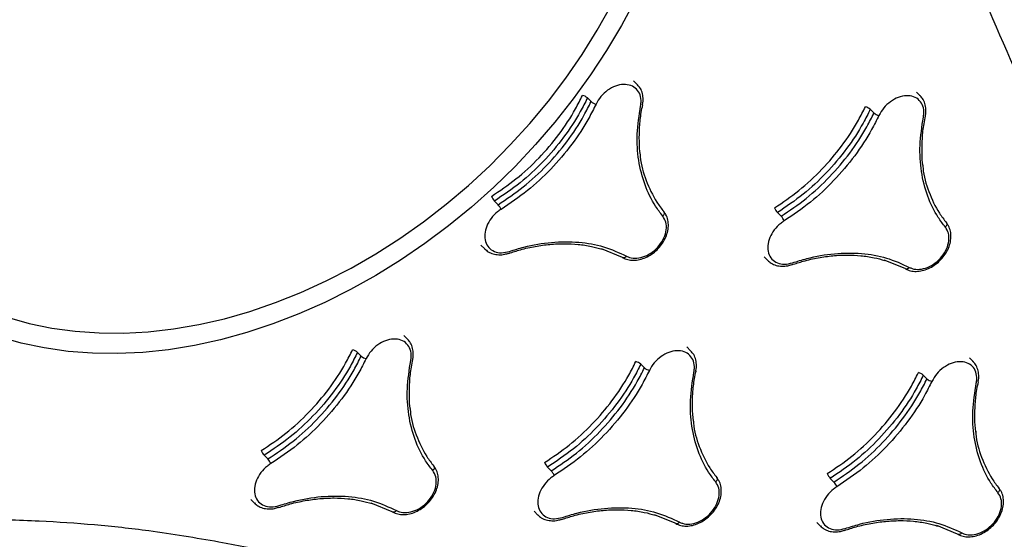
# Model space of a CAD drawing. Extents: x -179 to 473, y -298 to 232.
# Drawn here: x 184 to 192, y 62 to 66 of the extents above; entities that cross this region are included whole.
import ezdxf

# ---------------------------------------------------------------- set-up
doc = ezdxf.new("R2010")
doc.units = 0
doc.header["$MEASUREMENT"] = 0
doc.layers.get('0').update_dxf_attribs({"color": 5, "linetype": 'CONTINUOUS'})
doc.layers.add('PHASE-1', color=6, linetype='CONTINUOUS')

# ---------------------------------------------------------------- blocks, each defined once
blk = doc.blocks.new('27477003')
for p, q in [((36.8462, -12.2245), (36.8038, -12.2245)), ((36.6406, -12.5833), (36.6823, -12.5833)), ((37.7396, -13.2883), (37.5732, -13.358)), ((38.6516, -13.4301), (38.6093, -13.4301)), ((36.6995, -13.694), (36.7413, -13.694)), ((35.1807, -13.7623), (35.1385, -13.7623)), ((38.4463, -13.7888), (38.4879, -13.7888)), ((37.076, -13.907), (37.0757, -13.9076)), ((36.8737, -14.0204), (36.9158, -14.0204)), ((34.974, -14.1211), (35.0159, -14.1211)), ((39.5405, -14.4939), (39.3743, -14.5637)), ((36.0755, -14.8261), (35.9084, -14.8958)), ((38.5036, -14.8996), (38.5452, -14.8996)), ((36.9903, -14.9678), (36.9481, -14.9678)), ((38.8786, -15.1126), (38.8783, -15.1131)), ((35.0313, -15.2318), (35.0732, -15.2318)), ((38.6766, -15.2259), (38.7188, -15.2259)), ((36.7837, -15.3266), (36.8255, -15.3266)), ((35.4084, -15.4449), (35.4082, -15.4454)), ((35.2055, -15.5582), (35.2477, -15.5582)), ((37.8805, -16.0316), (37.7136, -16.1015)), ((36.8394, -16.4373), (36.8812, -16.4373)), ((35.3208, -16.5056), (35.2787, -16.5056)), ((37.2151, -16.6504), (37.2149, -16.6509)), ((37.0125, -16.7637), (37.0548, -16.7637)), ((35.1131, -16.8644), (35.155, -16.8644)), ((36.2123, -17.5694), (36.0447, -17.6393)), ((35.1671, -17.9751), (35.209, -17.9751)), ((35.5435, -18.1883), (35.5433, -18.1888)), ((35.3402, -18.3015), (35.3826, -18.3015))]:
    blk.add_line(p, q)
at = {"flags": 128}
for points in [[(34.6899, -13.2966), (34.7569, -13.5175), (34.8142, -13.7433), (34.8618, -13.9732), (34.8994, -14.2065), (34.927, -14.4424), (34.9444, -14.68), (34.9516, -14.9186), (34.9485, -15.1573), (34.9352, -15.3955), (34.9117, -15.6321), (34.8781, -15.8665), (34.8344, -16.0979), (34.781, -16.3254), (34.7178, -16.5484), (34.6452, -16.7659), (34.5634, -16.9774), (34.4727, -17.1821), (34.3733, -17.3793), (34.2657, -17.5683), (34.1501, -17.7486), (34.0269, -17.9194), (33.8967, -18.0802), (33.7598, -18.2305), (33.6166, -18.3697), (33.4678, -18.4974), (33.3137, -18.6132), (33.1549, -18.7166), (32.9919, -18.8074)], [(34.4536, -16.8452), (34.5312, -16.6369), (34.5996, -16.4227), (34.6586, -16.2034), (34.7078, -15.9798), (34.7472, -15.7526), (34.7765, -15.5227), (34.7958, -15.2908), (34.8049, -15.0578), (34.8038, -14.8244), (34.7925, -14.5915), (34.771, -14.36), (34.7395, -14.1306), (34.698, -13.9041), (34.6466, -13.6814), (34.5856, -13.4631)], [(32.9296, -18.6486), (33.0887, -18.5595), (33.2437, -18.4578), (33.3939, -18.3438), (33.5389, -18.2179), (33.6781, -18.0807), (33.8112, -17.9325), (33.9374, -17.7739), (34.0566, -17.6054), (34.1681, -17.4276), (34.2717, -17.2412), (34.367, -17.0469), (34.4536, -16.8452)], [(36.9904, -12.3098), (36.9907, -12.3101), (36.9908, -12.3103)], [(37.7134, -12.7947), (37.7176, -12.7953), (37.7215, -12.797), (37.725, -12.7999), (37.728, -12.8038), (37.7304, -12.8085), (37.7321, -12.8138), (37.733, -12.8197), (37.7331, -12.8257)], [(37.7561, -13.2577), (37.7566, -13.2637), (37.7563, -13.2694), (37.7552, -13.2747), (37.7532, -13.2793), (37.7506, -13.2831), (37.7474, -13.286), (37.7436, -13.2877), (37.7396, -13.2883)], [(38.7954, -13.5154), (38.7956, -13.5157), (38.7958, -13.5159)], [(35.3253, -13.8476), (35.3255, -13.8479), (35.3256, -13.8481)], [(39.515, -14.0002), (39.5191, -14.0008), (39.5231, -14.0026), (39.5266, -14.0054), (39.5297, -14.0093), (39.5321, -14.014), (39.5338, -14.0194), (39.5347, -14.0252), (39.5348, -14.0313)], [(36.05, -14.3325), (36.0541, -14.3331), (36.058, -14.3348), (36.0615, -14.3377), (36.0645, -14.3416), (36.0669, -14.3463), (36.0686, -14.3517), (36.0695, -14.3575), (36.0696, -14.3636)], [(39.5571, -14.4633), (39.5576, -14.4692), (39.5573, -14.475), (39.5561, -14.4802), (39.5542, -14.4849), (39.5515, -14.4887), (39.5483, -14.4915), (39.5446, -14.4933), (39.5405, -14.4939)], [(36.0919, -14.7956), (36.0924, -14.8015), (36.0921, -14.8072), (36.091, -14.8125), (36.0891, -14.8171), (36.0865, -14.8209), (36.0832, -14.8238), (36.0795, -14.8255), (36.0755, -14.8261)], [(37.1343, -15.0532), (37.1346, -15.0535), (37.1347, -15.0537)], [(37.8556, -15.538), (37.8598, -15.5386), (37.8637, -15.5404), (37.8672, -15.5432), (37.8703, -15.5471), (37.8727, -15.5518), (37.8743, -15.5572), (37.8752, -15.5631), (37.8753, -15.5692)], [(37.897, -16.0011), (37.8975, -16.0071), (37.8972, -16.0128), (37.896, -16.0181), (37.8941, -16.0227), (37.8915, -16.0265), (37.8882, -16.0293), (37.8845, -16.031), (37.8805, -16.0316)], [(35.4651, -16.5909), (35.4653, -16.5913), (35.4655, -16.5914)], [(36.1881, -17.0758), (36.1922, -17.0764), (36.1961, -17.0781), (36.1997, -17.081), (36.2027, -17.0849), (36.2051, -17.0897), (36.2067, -17.0951), (36.2076, -17.1009), (36.2077, -17.107)], [(36.2287, -17.539), (36.2292, -17.5449), (36.2289, -17.5506), (36.2278, -17.5559), (36.2259, -17.5605), (36.2232, -17.5643), (36.22, -17.5671), (36.2163, -17.5688), (36.2123, -17.5694)]]:
    blk.add_lwpolyline(points, dxfattribs=at)
for centre, radius, start, end in [((36.646, -12.6714), 0.0883, 93.52811, 122.56488), ((36.6769, -12.4952), 0.0883, 273.52804, 302.56664), ((36.7039, -13.5707), 0.1234, 247.30134, 267.98631), ((36.737, -13.8174), 0.1234, 67.30005, 87.98636), ((38.4513, -13.8762), 0.0876, 93.27076, 122.60184), ((38.4829, -13.7014), 0.0876, 273.27071, 302.60362), ((35.0105, -14.033), 0.0882, 273.48531, 302.4867), ((34.9793, -14.2091), 0.0882, 93.48538, 122.48492), ((38.508, -14.776), 0.1236, 247.2424, 267.94316), ((38.5408, -15.0231), 0.1236, 67.24111, 87.94322), ((35.0362, -15.107), 0.1249, 247.32342, 267.72353), ((35.0682, -15.3566), 0.1249, 67.32215, 87.72361), ((36.7887, -15.4139), 0.0875, 93.22828, 122.52115), ((36.8206, -15.2393), 0.0875, 273.22823, 302.52293), ((36.8445, -16.3123), 0.1251, 247.26519, 267.68017), ((36.8761, -16.5624), 0.1251, 67.26392, 87.68026), ((35.1179, -16.9516), 0.0874, 93.18565, 122.44035), ((35.1502, -16.7771), 0.0874, 273.18562, 302.44214), ((35.1728, -17.8486), 0.1267, 247.28717, 267.41708), ((35.2033, -18.1017), 0.1267, 67.28591, 87.41719)]:
    blk.add_arc(centre, radius, start, end)
for points, knots in [([(35.0002, -9.7916), (35.3423, -9.9358), (36.0266, -10.2243), (37.0688, -10.6314), (38.1257, -11.0285), (39.0498, -11.3809), (39.8303, -11.6977), (40.3826, -11.9482), (40.8533, -12.192), (41.1959, -12.3994), (41.4867, -12.6068), (41.7061, -12.7929), (41.8948, -12.9864), (42.0504, -13.1841), (42.1639, -13.3756), (42.2388, -13.549), (42.2766, -13.668), (42.3107, -13.8149), (42.3322, -13.9923), (42.3217, -14.1985), (42.2897, -14.3717), (42.2409, -14.5444), (42.1617, -14.7373), (42.0349, -14.9653), (41.8736, -15.1954), (41.6787, -15.4233), (41.4704, -15.6307), (41.2537, -15.8212), (40.9435, -16.0713), (40.5381, -16.3699), (40.0351, -16.7035), (39.5295, -17.0156), (38.8547, -17.4194), (38.0157, -17.917), (37.0931, -18.468), (36.255, -18.9869), (35.7508, -19.3098), (35.4997, -19.474), (35.4997, -19.474)], [0, 0, 0, 0, 0.067264, 0.134529, 0.203154, 0.271775, 0.311873, 0.35196, 0.377023, 0.402074, 0.418614, 0.435142, 0.447789, 0.46046, 0.473046, 0.480192, 0.487335, 0.490466, 0.501046, 0.511587, 0.518382, 0.52518, 0.536453, 0.547742, 0.562901, 0.578122, 0.593427, 0.608763, 0.62402, 0.657818, 0.691646, 0.725508, 0.759351, 0.827386, 0.895421, 0.947711, 1, 1, 1, 1, 1]), ([(35.4003, -18.7206), (35.6573, -18.5482), (36.1713, -18.2034), (36.9536, -17.706), (37.747, -17.2276), (38.5501, -16.7654), (39.3526, -16.3065), (40.1509, -15.8393), (40.7605, -15.4591), (41.1869, -15.1812), (41.4319, -15.0097), (41.6684, -14.8179), (41.8539, -14.6344), (41.9904, -14.4685), (42.0656, -14.348), (42.1142, -14.2379), (42.1459, -14.132), (42.1593, -14.0019), (42.142, -13.8917), (42.1132, -13.8025), (42.0802, -13.7303), (42.0112, -13.6222), (41.9083, -13.5055), (41.7709, -13.3905), (41.6037, -13.2762), (41.4087, -13.1606), (41.1404, -13.0244), (40.8228, -12.8813), (40.3757, -12.7003), (39.845, -12.5), (39.0787, -12.2237), (38.1587, -11.8909), (37.0911, -11.4875), (36.0307, -11.0591), (35.3308, -10.7468), (34.9808, -10.5907)], [0, 0, 0, 0, 0.055426, 0.110853, 0.167386, 0.22393, 0.280478, 0.337013, 0.393539, 0.411503, 0.429501, 0.447436, 0.465315, 0.474224, 0.483107, 0.487815, 0.492513, 0.499324, 0.506131, 0.508193, 0.513183, 0.518184, 0.528619, 0.539139, 0.549657, 0.565199, 0.580748, 0.605696, 0.630649, 0.671991, 0.713335, 0.785427, 0.857516, 0.928759, 1, 1, 1, 1]), ([(36.9861, -12.3274), (36.9802, -12.3194), (36.9616, -12.2939), (36.9218, -12.2644), (36.8681, -12.2514), (36.8141, -12.2638), (36.7663, -12.2998), (36.7299, -12.3556), (36.7093, -12.4246), (36.7055, -12.5), (36.7181, -12.5464), (36.7244, -12.5696)], [0, 0, 0, 0, 0.054816, 0.172969, 0.291127, 0.409285, 0.527439, 0.645585, 0.763725, 0.881863, 1, 1, 1, 1]), ([(36.9905, -12.3105), (36.99, -12.3095), (36.9811, -12.2929), (36.9566, -12.2682), (36.9183, -12.2404), (36.8788, -12.2256), (36.853, -12.2257), (36.8422, -12.2258)], [0, 0, 0, 0, 0.0181772, 0.2854832, 0.5487543, 0.8102703, 1, 1, 1, 1]), ([(37.7331, -12.8257), (37.7013, -12.8214), (37.608, -12.8086), (37.4542, -12.7553), (37.2817, -12.6521), (37.1209, -12.511), (37.0314, -12.3892), (36.9861, -12.3274)], [0, 0, 0, 0, 0.112908, 0.331511, 0.556453, 0.775057, 1, 1, 1, 1]), ([(37.2625, -12.6068), (37.2622, -12.6066), (37.2327, -12.5861), (37.1777, -12.5354), (37.0988, -12.454), (37.0366, -12.3778), (37.0032, -12.3263), (36.9918, -12.3089)], [0, 0, 0, 0, 0.003236, 0.285503, 0.568913, 0.853655, 1, 1, 1, 1]), ([(36.6562, -13.6846), (36.6716, -13.6059), (36.7026, -13.4462), (36.7112, -13.1983), (36.6908, -12.9505), (36.6493, -12.7498), (36.6112, -12.6353), (36.5985, -12.597)], [0, 0, 0, 0, 0.21861, 0.443559, 0.662169, 0.887118, 1, 1, 1, 1]), ([(36.6406, -12.5833), (36.6536, -12.6224), (36.6918, -12.7372), (36.7345, -12.9419), (36.7556, -13.1926), (36.7472, -13.4481), (36.7156, -13.6113), (36.6995, -13.694)], [0, 0, 0, 0, 0.1128817, 0.3314915, 0.5564411, 0.7750507, 1, 1, 1, 1]), ([(36.7413, -13.694), (36.757, -13.6137), (36.7887, -13.4506), (36.7974, -13.1975), (36.7766, -12.9443), (36.7342, -12.7394), (36.6953, -12.6224), (36.6823, -12.5833)], [0, 0, 0, 0, 0.21861, 0.443559, 0.662169, 0.887118, 1, 1, 1, 1]), ([(36.7244, -12.5696), (36.7377, -12.6095), (36.7767, -12.7267), (36.8203, -12.9357), (36.8418, -13.1917), (36.8332, -13.4525), (36.801, -13.619), (36.7846, -13.7035)], [0, 0, 0, 0, 0.112882, 0.331491, 0.556441, 0.775051, 1, 1, 1, 1]), ([(37.2556, -12.6028), (37.261, -12.6077), (37.317, -12.6589), (37.4398, -12.7223), (37.589, -12.7779), (37.6823, -12.7905), (37.7134, -12.7947)], [0, 0, 0, 0, 0.040448, 0.417409, 0.8053, 1, 1, 1, 1]), ([(37.7436, -13.2876), (37.757, -13.2825), (37.7841, -13.2721), (37.8197, -13.2425), (37.8498, -13.204), (37.8728, -13.1572), (37.8874, -13.1046), (37.8928, -13.0488), (37.8888, -12.9926), (37.8754, -12.9388), (37.853, -12.8902), (37.8226, -12.8489), (37.7855, -12.818), (37.7486, -12.7995), (37.7242, -12.7971), (37.7148, -12.7962)], [0, 0, 0, 0, 0.075134, 0.151404, 0.229758, 0.308562, 0.388066, 0.468273, 0.548071, 0.62813, 0.708977, 0.789462, 0.869774, 0.949669, 1, 1, 1, 1]), ([(37.7561, -13.2577), (37.7641, -13.2548), (37.7894, -13.2455), (37.8278, -13.2133), (37.8627, -13.1561), (37.8817, -13.0859), (37.8826, -13.0111), (37.8655, -12.9398), (37.8322, -12.8808), (37.7865, -12.8384), (37.7509, -12.8299), (37.7331, -12.8257)], [0, 0, 0, 0, 0.05484, 0.172993, 0.291135, 0.409271, 0.527405, 0.645544, 0.763692, 0.881846, 1, 1, 1, 1]), ([(37.0692, -13.8934), (37.0878, -13.8578), (37.1425, -13.7534), (37.2528, -13.5978), (37.404, -13.4449), (37.5731, -13.3252), (37.6945, -13.2804), (37.7561, -13.2577)], [0, 0, 0, 0, 0.112807, 0.331435, 0.556404, 0.775032, 1, 1, 1, 1]), ([(37.0768, -13.9082), (37.0913, -13.8793), (37.1248, -13.813), (37.1854, -13.7181), (37.2567, -13.6232), (37.3338, -13.5381), (37.4158, -13.4638), (37.4978, -13.4023), (37.5537, -13.3711), (37.5797, -13.3567)], [0, 0, 0, 0, 0.116715, 0.268303, 0.419805, 0.570954, 0.721394, 0.870893, 1, 1, 1, 1]), ([(38.7911, -13.533), (38.7852, -13.5249), (38.7667, -13.4995), (38.7272, -13.47), (38.6736, -13.457), (38.6198, -13.4694), (38.5721, -13.5054), (38.5358, -13.5612), (38.5152, -13.6302), (38.5114, -13.7056), (38.5238, -13.752), (38.5301, -13.7752)], [0, 0, 0, 0, 0.054832, 0.172995, 0.291162, 0.409323, 0.527473, 0.645611, 0.763741, 0.881871, 1, 1, 1, 1]), ([(38.7955, -13.5161), (38.7949, -13.5151), (38.7861, -13.4984), (38.7617, -13.4738), (38.7235, -13.446), (38.6842, -13.4311), (38.6585, -13.4313), (38.6477, -13.4313)], [0, 0, 0, 0, 0.018246, 0.285581, 0.548872, 0.810333, 1, 1, 1, 1]), ([(39.5348, -14.0313), (39.5031, -14.027), (39.4101, -14.0142), (39.257, -13.9608), (39.0852, -13.8577), (38.9252, -13.7166), (38.8362, -13.5948), (38.7911, -13.533)], [0, 0, 0, 0, 0.112883, 0.331493, 0.55644, 0.77505, 1, 1, 1, 1]), ([(39.0665, -13.8127), (39.066, -13.8123), (39.0365, -13.7918), (38.9816, -13.7409), (38.9032, -13.6595), (38.8413, -13.5833), (38.8081, -13.5319), (38.7968, -13.5145)], [0, 0, 0, 0, 0.005009, 0.28683, 0.569784, 0.85406, 1, 1, 1, 1]), ([(36.7846, -13.7035), (36.7825, -13.7145), (36.7757, -13.7492), (36.7769, -13.811), (36.7956, -13.8811), (36.8305, -13.939), (36.8773, -13.9777), (36.9309, -13.9932), (36.9849, -13.9832), (37.0346, -13.9503), (37.0577, -13.9123), (37.0692, -13.8934)], [0, 0, 0, 0, 0.054795, 0.172933, 0.291076, 0.409225, 0.52738, 0.645539, 0.763695, 0.881847, 1, 1, 1, 1]), ([(35.3208, -13.8653), (35.315, -13.8572), (35.2963, -13.8318), (35.2565, -13.8022), (35.2026, -13.7893), (35.1484, -13.8016), (35.1004, -13.8377), (35.0637, -13.8935), (35.043, -13.9625), (35.0391, -14.0378), (35.0516, -14.0842), (35.0579, -14.1074)], [0, 0, 0, 0, 0.054819, 0.17297, 0.291122, 0.409274, 0.527423, 0.645569, 0.763713, 0.881856, 1, 1, 1, 1]), ([(35.3254, -13.8483), (35.3248, -13.8472), (35.3159, -13.8307), (35.2914, -13.806), (35.253, -13.7782), (35.2135, -13.7634), (35.1877, -13.7635), (35.1768, -13.7636)], [0, 0, 0, 0, 0.018076, 0.28532, 0.548489, 0.809916, 1, 1, 1, 1]), ([(38.4463, -13.7888), (38.4592, -13.8279), (38.4971, -13.9427), (38.5394, -14.1475), (38.5601, -14.3982), (38.5514, -14.6537), (38.5197, -14.8168), (38.5036, -14.8996)], [0, 0, 0, 0, 0.1129215, 0.3315215, 0.5564609, 0.7750608, 1, 1, 1, 1]), ([(38.5452, -14.8996), (38.5609, -14.8192), (38.5927, -14.6561), (38.6018, -14.403), (38.5814, -14.1499), (38.5394, -13.9449), (38.5008, -13.8279), (38.4879, -13.7888)], [0, 0, 0, 0, 0.2186, 0.443539, 0.662139, 0.887078, 1, 1, 1, 1]), ([(38.5301, -13.7752), (38.5432, -13.8151), (38.5819, -13.9323), (38.6251, -14.1413), (38.6462, -14.3973), (38.6374, -14.6581), (38.605, -14.8246), (38.5886, -14.9091)], [0, 0, 0, 0, 0.112922, 0.331521, 0.556461, 0.775061, 1, 1, 1, 1]), ([(36.0696, -14.3636), (36.0377, -14.3592), (35.944, -14.3465), (35.7899, -14.2931), (35.6169, -14.19), (35.4558, -14.0489), (35.3663, -13.9271), (35.3208, -13.8653)], [0, 0, 0, 0, 0.112878, 0.331489, 0.556439, 0.775049, 1, 1, 1, 1]), ([(35.5975, -14.1443), (35.5972, -14.1442), (35.5678, -14.1238), (35.5128, -14.0731), (35.4338, -13.9917), (35.3715, -13.9156), (35.338, -13.8641), (35.3267, -13.8467)], [0, 0, 0, 0, 0.002178, 0.284743, 0.568455, 0.853501, 1, 1, 1, 1]), ([(38.4602, -14.89), (38.4756, -14.8113), (38.5068, -14.6517), (38.5156, -14.4038), (38.4956, -14.156), (38.4545, -13.9553), (38.4167, -13.8408), (38.4041, -13.8025)], [0, 0, 0, 0, 0.2186, 0.443539, 0.662139, 0.887078, 1, 1, 1, 1]), ([(39.0596, -13.8087), (39.0648, -13.8135), (39.1204, -13.8645), (39.2425, -13.9278), (39.391, -13.9835), (39.4839, -13.996), (39.515, -14.0002)], [0, 0, 0, 0, 0.039364, 0.41677, 0.805119, 1, 1, 1, 1]), ([(36.9144, -14.0196), (36.9267, -14.0192), (36.9533, -14.0181), (36.9924, -14.0017), (37.0289, -13.9745), (37.0574, -13.9422), (37.07, -13.9167), (37.075, -13.9065)], [0, 0, 0, 0, 0.1886595, 0.4068192, 0.6264129, 0.8513294, 1, 1, 1, 1]), ([(39.5445, -14.4932), (39.5579, -14.488), (39.5849, -14.4776), (39.6204, -14.448), (39.6505, -14.4095), (39.6734, -14.3627), (39.6881, -14.3101), (39.6935, -14.2543), (39.6896, -14.1982), (39.6763, -14.1444), (39.654, -14.0957), (39.6238, -14.0544), (39.5868, -14.0235), (39.5501, -14.005), (39.5257, -14.0027), (39.5163, -14.0018)], [0, 0, 0, 0, 0.075039, 0.1513, 0.229674, 0.308505, 0.388028, 0.468246, 0.548055, 0.628127, 0.708992, 0.789503, 0.869845, 0.949753, 1, 1, 1, 1]), ([(39.5571, -14.4633), (39.565, -14.4604), (39.5903, -14.4511), (39.6286, -14.4189), (39.6634, -14.3617), (39.6824, -14.2915), (39.6835, -14.2167), (39.6665, -14.1454), (39.6334, -14.0864), (39.5879, -14.044), (39.5525, -14.0355), (39.5348, -14.0313)], [0, 0, 0, 0, 0.054842, 0.172989, 0.291122, 0.409247, 0.527375, 0.645515, 0.763671, 0.881835, 1, 1, 1, 1]), ([(35.0579, -14.1074), (35.0711, -14.1473), (35.1101, -14.2645), (35.1535, -14.4735), (35.1747, -14.7295), (35.1656, -14.9903), (35.133, -15.1569), (35.1164, -15.2414)], [0, 0, 0, 0, 0.112869, 0.331482, 0.556435, 0.775047, 1, 1, 1, 1]), ([(34.9881, -15.2223), (35.0036, -15.1436), (35.0351, -14.9839), (35.0441, -14.736), (35.024, -14.4882), (34.9827, -14.2875), (34.9447, -14.173), (34.932, -14.1347)], [0, 0, 0, 0, 0.218613, 0.443565, 0.662178, 0.887131, 1, 1, 1, 1]), ([(34.974, -14.1211), (34.987, -14.1602), (35.0251, -14.275), (35.0676, -14.4797), (35.0884, -14.7304), (35.0795, -14.9859), (35.0475, -15.1491), (35.0313, -15.2318)], [0, 0, 0, 0, 0.112869, 0.331482, 0.556435, 0.775047, 1, 1, 1, 1]), ([(35.0732, -15.2318), (35.089, -15.1514), (35.1212, -14.9884), (35.1304, -14.7352), (35.1099, -14.4821), (35.0677, -14.2772), (35.0289, -14.1602), (35.0159, -14.1211)], [0, 0, 0, 0, 0.218613, 0.443565, 0.662178, 0.887131, 1, 1, 1, 1]), ([(35.5906, -14.1403), (35.5962, -14.1454), (35.6523, -14.1966), (35.7755, -14.2601), (35.9251, -14.3157), (36.0187, -14.3283), (36.05, -14.3325)], [0, 0, 0, 0, 0.041132, 0.417846, 0.805485, 1, 1, 1, 1]), ([(36.0795, -14.8254), (36.0929, -14.8203), (36.1201, -14.8099), (36.1558, -14.7803), (36.1861, -14.7417), (36.2093, -14.6949), (36.224, -14.6423), (36.2295, -14.5865), (36.2255, -14.5304), (36.2121, -14.4766), (36.1898, -14.4279), (36.1593, -14.3866), (36.1222, -14.3558), (36.0852, -14.3372), (36.0608, -14.3349), (36.0513, -14.334)], [0, 0, 0, 0, 0.075218, 0.151523, 0.229887, 0.308682, 0.388172, 0.468366, 0.548155, 0.628206, 0.709043, 0.789509, 0.869783, 0.949633, 1, 1, 1, 1]), ([(36.0919, -14.7956), (36.0999, -14.7926), (36.1253, -14.7834), (36.1639, -14.7511), (36.199, -14.6939), (36.2182, -14.6238), (36.2193, -14.549), (36.2022, -14.4777), (36.1689, -14.4187), (36.1231, -14.3762), (36.0874, -14.3678), (36.0696, -14.3636)], [0, 0, 0, 0, 0.054824, 0.172972, 0.291115, 0.409257, 0.527399, 0.645544, 0.763695, 0.881847, 1, 1, 1, 1]), ([(38.8719, -15.0989), (38.8905, -15.0634), (38.9451, -14.959), (39.0552, -14.8033), (39.206, -14.6505), (39.3747, -14.5308), (39.4957, -14.486), (39.5571, -14.4633)], [0, 0, 0, 0, 0.112792, 0.331424, 0.556397, 0.775029, 1, 1, 1, 1]), ([(38.8794, -15.1137), (38.8939, -15.0849), (38.9273, -15.0185), (38.9879, -14.9236), (39.059, -14.8287), (39.1359, -14.7436), (39.2177, -14.6694), (39.2993, -14.6079), (39.3551, -14.5767), (39.3809, -14.5623)], [0, 0, 0, 0, 0.116747, 0.268391, 0.419948, 0.571152, 0.721646, 0.871198, 1, 1, 1, 1]), ([(35.4016, -15.4312), (35.4204, -15.3957), (35.4754, -15.2912), (35.5864, -15.1356), (35.7383, -14.9827), (35.9082, -14.863), (36.0301, -14.8183), (36.0919, -14.7956)], [0, 0, 0, 0, 0.112849, 0.331467, 0.556425, 0.775043, 1, 1, 1, 1]), ([(35.4093, -15.4461), (35.4239, -15.4172), (35.4576, -15.3508), (35.5186, -15.2559), (35.5903, -15.161), (35.6678, -15.0759), (35.7502, -15.0016), (35.8326, -14.9401), (35.8888, -14.9089), (35.9148, -14.8945)], [0, 0, 0, 0, 0.116743, 0.268346, 0.419861, 0.571023, 0.721472, 0.870978, 1, 1, 1, 1]), ([(37.1344, -15.0539), (37.1339, -15.0528), (37.125, -15.0362), (37.1006, -15.0116), (37.0624, -14.9838), (37.0229, -14.9689), (36.9972, -14.969), (36.9863, -14.9691)], [0, 0, 0, 0, 0.018143, 0.285424, 0.548616, 0.809992, 1, 1, 1, 1]), ([(38.5886, -14.9091), (38.5864, -14.9201), (38.5796, -14.9547), (38.5807, -15.0165), (38.5993, -15.0867), (38.634, -15.1445), (38.6806, -15.1833), (38.734, -15.1988), (38.7878, -15.1888), (38.8373, -15.1559), (38.8604, -15.1179), (38.8719, -15.0989)], [0, 0, 0, 0, 0.054777, 0.17291, 0.291055, 0.409211, 0.527376, 0.645542, 0.7637, 0.88185, 1, 1, 1, 1]), ([(37.1299, -15.0709), (37.1241, -15.0628), (37.1056, -15.0374), (37.0659, -15.0078), (37.0122, -14.9949), (36.9582, -15.0072), (36.9103, -15.0433), (36.8737, -15.0991), (36.853, -15.1681), (36.849, -15.2434), (36.8614, -15.2898), (36.8676, -15.313)], [0, 0, 0, 0, 0.054832, 0.17299, 0.291147, 0.4093, 0.527445, 0.645585, 0.763722, 0.881861, 1, 1, 1, 1]), ([(37.4056, -15.3502), (37.4052, -15.35), (37.3757, -15.3295), (37.3208, -15.2787), (37.2422, -15.1973), (37.1803, -15.1211), (37.147, -15.0697), (37.1357, -15.0522)], [0, 0, 0, 0, 0.003952, 0.286073, 0.569332, 0.853916, 1, 1, 1, 1]), ([(37.8753, -15.5692), (37.8436, -15.5648), (37.7503, -15.552), (37.5967, -15.4987), (37.4245, -15.3956), (37.2642, -15.2545), (37.1751, -15.1326), (37.1299, -15.0709)], [0, 0, 0, 0, 0.112856, 0.331472, 0.556427, 0.775044, 1, 1, 1, 1]), ([(38.7174, -15.2252), (38.7297, -15.2247), (38.7562, -15.2236), (38.7952, -15.2072), (38.8316, -15.18), (38.86, -15.1477), (38.8726, -15.1222), (38.8776, -15.112)], [0, 0, 0, 0, 0.188901, 0.40695, 0.626492, 0.85145, 1, 1, 1, 1]), ([(35.1164, -15.2414), (35.1142, -15.2524), (35.1074, -15.287), (35.1085, -15.3488), (35.1272, -15.419), (35.1621, -15.4768), (35.209, -15.5156), (35.2628, -15.531), (35.3169, -15.5211), (35.3668, -15.4882), (35.39, -15.4502), (35.4016, -15.4312)], [0, 0, 0, 0, 0.054808, 0.172953, 0.291101, 0.409251, 0.527403, 0.645555, 0.763705, 0.881852, 1, 1, 1, 1]), ([(36.7961, -16.4277), (36.8117, -16.349), (36.8432, -16.1893), (36.8526, -15.9415), (36.8329, -15.6937), (36.792, -15.493), (36.7543, -15.3784), (36.7416, -15.3402)], [0, 0, 0, 0, 0.218607, 0.443553, 0.66216, 0.887107, 1, 1, 1, 1]), ([(36.7837, -15.3266), (36.7966, -15.3657), (36.8345, -15.4805), (36.8766, -15.6852), (36.8969, -15.936), (36.8878, -16.1914), (36.8557, -16.3546), (36.8394, -16.4373)], [0, 0, 0, 0, 0.1128932, 0.3315001, 0.5564464, 0.7750534, 1, 1, 1, 1]), ([(36.8812, -16.4373), (36.897, -16.357), (36.9293, -16.1939), (36.9388, -15.9408), (36.9187, -15.6876), (36.877, -15.4827), (36.8384, -15.3657), (36.8255, -15.3266)], [0, 0, 0, 0, 0.2186069, 0.4435534, 0.6621603, 0.8871067, 1, 1, 1, 1]), ([(36.8676, -15.313), (36.8808, -15.3529), (36.9194, -15.4701), (36.9624, -15.6791), (36.9832, -15.9351), (36.9738, -16.1959), (36.9411, -16.3625), (36.9245, -16.447)], [0, 0, 0, 0, 0.112893, 0.3315, 0.556447, 0.775053, 1, 1, 1, 1]), ([(37.3987, -15.3462), (37.404, -15.3512), (37.4598, -15.4022), (37.5823, -15.4656), (37.7313, -15.5212), (37.8245, -15.5338), (37.8556, -15.538)], [0, 0, 0, 0, 0.0400535, 0.4172091, 0.8053011, 1, 1, 1, 1]), ([(35.2464, -15.5574), (35.2587, -15.5569), (35.2853, -15.5559), (35.3244, -15.5396), (35.3611, -15.5124), (35.3897, -15.4801), (35.4024, -15.4545), (35.4074, -15.4443)], [0, 0, 0, 0, 0.188028, 0.406339, 0.626102, 0.851121, 1, 1, 1, 1]), ([(37.8845, -16.031), (37.8979, -16.0258), (37.925, -16.0154), (37.9606, -15.9858), (37.9909, -15.9473), (38.014, -15.9005), (38.0287, -15.8479), (38.0343, -15.7921), (38.0304, -15.7359), (38.0171, -15.6821), (37.9949, -15.6334), (37.9646, -15.5922), (37.9276, -15.5613), (37.8907, -15.5428), (37.8664, -15.5404), (37.8569, -15.5395)], [0, 0, 0, 0, 0.075125, 0.15142, 0.229803, 0.308625, 0.388134, 0.468341, 0.548141, 0.628207, 0.709063, 0.789555, 0.869859, 0.949722, 1, 1, 1, 1]), ([(37.897, -16.0011), (37.905, -15.9982), (37.9303, -15.989), (37.9688, -15.9567), (38.0038, -15.8995), (38.023, -15.8293), (38.0242, -15.7545), (38.0073, -15.6833), (37.9742, -15.6243), (37.9286, -15.5818), (37.8931, -15.5734), (37.8753, -15.5692)], [0, 0, 0, 0, 0.054822, 0.172965, 0.2911, 0.409235, 0.527374, 0.645521, 0.763678, 0.881839, 1, 1, 1, 1]), ([(37.2084, -16.6368), (37.2271, -16.6012), (37.2821, -16.4968), (37.3929, -16.3412), (37.5444, -16.1883), (37.7139, -16.0686), (37.8354, -16.0238), (37.897, -16.0011)], [0, 0, 0, 0, 0.112848, 0.331466, 0.556425, 0.775042, 1, 1, 1, 1]), ([(37.216, -16.6516), (37.2306, -16.6227), (37.2642, -16.5564), (37.3252, -16.4615), (37.3967, -16.3666), (37.474, -16.2815), (37.5562, -16.2072), (37.6382, -16.1457), (37.6942, -16.1146), (37.7201, -16.1002)], [0, 0, 0, 0, 0.1167719, 0.2684312, 0.4200018, 0.5712174, 0.72172, 0.8712785, 1, 1, 1, 1]), ([(36.9245, -16.447), (36.9223, -16.4579), (36.9154, -16.4926), (36.9164, -16.5544), (36.935, -16.6246), (36.9697, -16.6824), (37.0164, -16.7212), (37.0699, -16.7366), (37.1239, -16.7267), (37.1736, -16.6937), (37.1968, -16.6558), (37.2084, -16.6368)], [0, 0, 0, 0, 0.054797, 0.17294, 0.291091, 0.409247, 0.527406, 0.645562, 0.763711, 0.881856, 1, 1, 1, 1]), ([(35.4606, -16.6087), (35.4548, -16.6007), (35.4362, -16.5752), (35.3965, -16.5457), (35.3426, -16.5327), (35.2884, -16.5451), (35.2403, -16.5811), (35.2035, -16.6369), (35.1826, -16.7059), (35.1784, -16.7813), (35.1908, -16.8277), (35.197, -16.8509)], [0, 0, 0, 0, 0.054828, 0.172981, 0.291131, 0.409278, 0.527422, 0.645565, 0.763708, 0.881854, 1, 1, 1, 1]), ([(35.4652, -16.5917), (35.4646, -16.5906), (35.4558, -16.574), (35.4314, -16.5494), (35.3931, -16.5216), (35.3536, -16.5067), (35.3277, -16.5068), (35.3168, -16.5069)], [0, 0, 0, 0, 0.018044, 0.285266, 0.548359, 0.809649, 1, 1, 1, 1]), ([(36.2077, -17.107), (36.1758, -17.1027), (36.0822, -17.0899), (35.9283, -17.0366), (35.7557, -16.9335), (35.595, -16.7923), (35.5059, -16.6705), (35.4606, -16.6087)], [0, 0, 0, 0, 0.1128424, 0.3314618, 0.5564209, 0.7750404, 1, 1, 1, 1]), ([(35.7365, -16.8878), (35.7362, -16.8876), (35.7068, -16.8672), (35.6518, -16.8164), (35.5731, -16.735), (35.5111, -16.6589), (35.4778, -16.6075), (35.4665, -16.59)], [0, 0, 0, 0, 0.002869, 0.28529, 0.568853, 0.853743, 1, 1, 1, 1]), ([(37.0534, -16.7629), (37.0657, -16.7625), (37.0923, -16.7614), (37.1313, -16.7451), (37.1679, -16.7179), (37.1965, -16.6856), (37.2091, -16.66), (37.2141, -16.6499)], [0, 0, 0, 0, 0.1882796, 0.4064792, 0.6261906, 0.851249, 1, 1, 1, 1]), ([(35.1131, -16.8644), (35.1259, -16.9035), (35.1637, -17.0183), (35.2056, -17.223), (35.2256, -17.4737), (35.216, -17.7292), (35.1836, -17.8924), (35.1671, -17.9751)], [0, 0, 0, 0, 0.112868, 0.331481, 0.556434, 0.775047, 1, 1, 1, 1]), ([(35.209, -17.9751), (35.225, -17.8947), (35.2577, -17.7317), (35.2676, -17.4785), (35.2479, -17.2254), (35.2064, -17.0205), (35.1679, -16.9035), (35.155, -16.8644)], [0, 0, 0, 0, 0.218613, 0.443566, 0.66218, 0.887132, 1, 1, 1, 1]), ([(35.197, -16.8509), (35.2102, -16.8908), (35.2487, -17.008), (35.2915, -17.217), (35.3119, -17.4729), (35.3021, -17.7338), (35.269, -17.9003), (35.2522, -17.9848)], [0, 0, 0, 0, 0.112868, 0.331481, 0.556434, 0.775047, 1, 1, 1, 1]), ([(35.1239, -17.9654), (35.1396, -17.8867), (35.1716, -17.727), (35.1813, -17.4792), (35.162, -17.2314), (35.1213, -17.0307), (35.0836, -16.9161), (35.071, -16.8779)], [0, 0, 0, 0, 0.218613, 0.443566, 0.66218, 0.887132, 1, 1, 1, 1]), ([(35.7296, -16.8838), (35.7351, -16.8888), (35.791, -16.94), (35.9139, -17.0034), (36.0633, -17.059), (36.1569, -17.0716), (36.1881, -17.0758)], [0, 0, 0, 0, 0.040735, 0.417633, 0.805461, 1, 1, 1, 1]), ([(36.2163, -17.5687), (36.2298, -17.5636), (36.2569, -17.5532), (36.2927, -17.5236), (36.3231, -17.485), (36.3464, -17.4382), (36.3612, -17.3856), (36.3669, -17.3298), (36.3631, -17.2737), (36.3498, -17.2199), (36.3276, -17.1712), (36.2973, -17.1299), (36.2602, -17.0991), (36.2233, -17.0805), (36.1988, -17.0782), (36.1894, -17.0773)], [0, 0, 0, 0, 0.07521, 0.151539, 0.229932, 0.308746, 0.388241, 0.468436, 0.548227, 0.628285, 0.709133, 0.789604, 0.869869, 0.949687, 1, 1, 1, 1]), ([(36.2287, -17.539), (36.2367, -17.5361), (36.2622, -17.5268), (36.3008, -17.4946), (36.3361, -17.4374), (36.3555, -17.3672), (36.3568, -17.2924), (36.34, -17.2211), (36.3068, -17.1621), (36.2611, -17.1197), (36.2255, -17.1112), (36.2077, -17.107)], [0, 0, 0, 0, 0.05481, 0.172951, 0.29109, 0.409232, 0.527379, 0.645531, 0.763688, 0.881844, 1, 1, 1, 1]), ([(35.5368, -18.1746), (35.5556, -18.1391), (35.611, -18.0346), (35.7224, -17.879), (35.8747, -17.7261), (36.0449, -17.6065), (36.1669, -17.5617), (36.2287, -17.539)], [0, 0, 0, 0, 0.112887, 0.331495, 0.556444, 0.775052, 1, 1, 1, 1]), ([(35.5444, -18.1894), (35.5591, -18.1606), (35.5929, -18.0942), (35.6543, -17.9993), (35.7262, -17.9044), (35.8039, -17.8193), (35.8866, -17.745), (35.969, -17.6835), (36.0252, -17.6524), (36.0511, -17.638)], [0, 0, 0, 0, 0.116793, 0.268468, 0.420052, 0.57128, 0.721793, 0.871359, 1, 1, 1, 1]), ([(35.2522, -17.9848), (35.25, -17.9958), (35.243, -18.0305), (35.2439, -18.0923), (35.2624, -18.1624), (35.2972, -18.2203), (35.3439, -18.259), (35.3976, -18.2745), (35.4518, -18.2645), (35.5018, -18.2316), (35.5251, -18.1936), (35.5368, -18.1746)], [0, 0, 0, 0, 0.054813, 0.172963, 0.291117, 0.409271, 0.527424, 0.645572, 0.763716, 0.881858, 1, 1, 1, 1]), ([(35.3813, -18.3007), (35.3935, -18.3002), (35.4201, -18.2992), (35.4593, -18.2829), (35.496, -18.2558), (35.5247, -18.2234), (35.5375, -18.1979), (35.5425, -18.1877)], [0, 0, 0, 0, 0.187645, 0.405993, 0.625871, 0.851029, 1, 1, 1, 1]), ([(33.174, -20.7559), (33.2936, -20.6176), (33.5282, -20.3466), (33.8929, -19.969), (34.2477, -19.6306), (34.5971, -19.3264), (34.9744, -19.0222), (35.2459, -18.83), (35.4003, -18.7206)], [0, 0, 0, 0, 0.174746, 0.342534, 0.510319, 0.657827, 0.805337, 1, 1, 1, 1])]:
    blk.add_open_spline(points, degree=3, knots=knots)

msp = doc.modelspace()

# ---------------------------------------------------------------- block references
at = {"layer": 'PHASE-1', "rotation": 315}
msp.add_blockref('27477003', (174.2778, 99.8631), dxfattribs=at)

doc.saveas('drawing.dxf')
